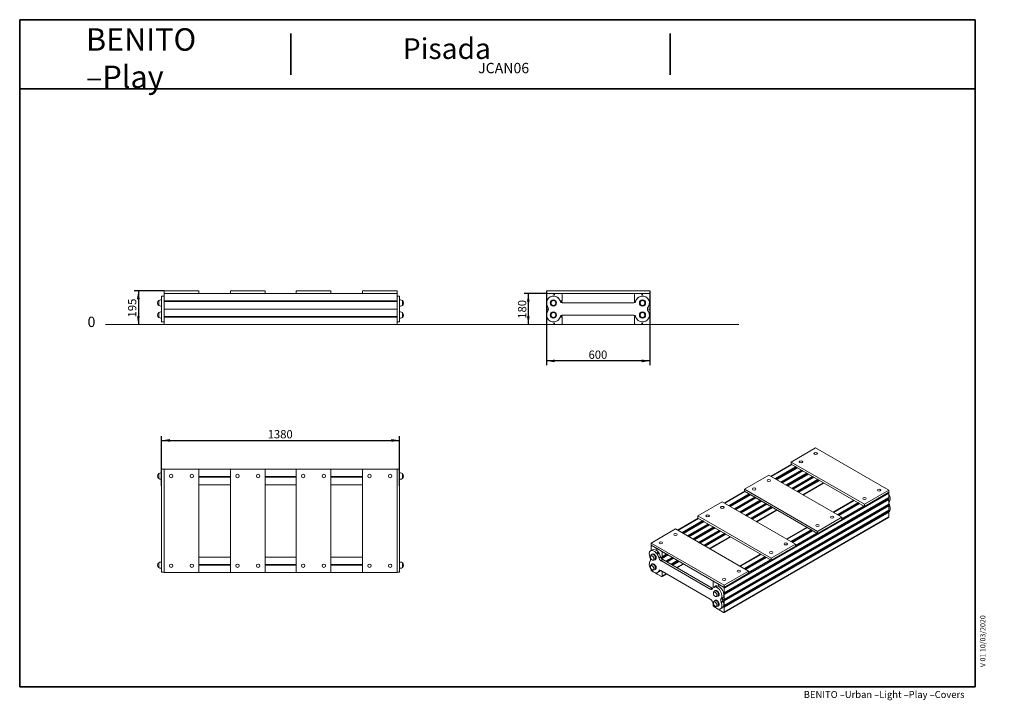
# Model space of a CAD drawing. Units: millimetres. Extents: x 11 to 297, y 5 to 202.
import ezdxf
from ezdxf.entities.mleader import LeaderData, LeaderLine
from ezdxf.enums import TextEntityAlignment as Align
from ezdxf.lldxf.tags import DXFTag
from ezdxf.math import Vec2, Vec3

# ---------------------------------------------------------------- set-up
doc = ezdxf.new("R2010")
doc.units = ezdxf.units.MM
for name, color, linetype in [('D', 7, 'Continuous'), ('Default', 7, 'Continuous'), ('DV1_Predeterminado', 7, 'Continuous'), ('DV2_Predeterminado', 7, 'Continuous'), ('JCAN06_-_PISADA', 7, 'Continuous'), ('JCAN06_-_PISADA_', 7, 'Continuous'), ('Predeterminado', 7, 'Continuous')]:
    doc.layers.add(name, color=color, linetype=linetype)
doc.styles.add('SEACAD_Arial', font='arial.ttf')
tags = doc.linetypes.add('HIDDEN2', pattern=[4.7625, 3.175, -1.5875]).pattern_tags.tags
tags[6:7] = [DXFTag(74, 4), DXFTag(75, 0), DXFTag(340, '0'), DXFTag(46, 0.0), DXFTag(50, 0.0), DXFTag(44, 0.0), DXFTag(45, 0.0)]
tags[4:5] = [DXFTag(74, 4), DXFTag(75, 0), DXFTag(340, '0'), DXFTag(46, 0.0), DXFTag(50, 0.0), DXFTag(44, 0.0), DXFTag(45, 0.0)]
doc.dimstyles.new('UNE', dxfattribs={"dimtxt": 2.4, "dimasz": 2.4, "dimexe": 1.2, "dimexo": 0, "dimgap": 0.6, "dimtad": 1, "dimdec": 0, "dimlfac": 20, "dimtxsty": 'SEACAD_Arial', "dimblk1": '_SE_FILLED', "dimblk2": '_SE_FILLED', "dimsah": 1, "dimcen": 1.2, "dimadec": 1, "dimazin": 0, "dimtfac": 0.7, "dimtdec": 3, "dimtmove": 0, "dimatfit": 3, "dimfxl": 1, "dimarcsym": 0})

# ---------------------------------------------------------------- blocks, each defined once
blk = doc.blocks.new('SE')
at = {"layer": 'DV1_Predeterminado', "color": 7, "linetype": 'HIDDEN2', "lineweight": 18}
blk.add_line((139.37, 113.58), (219.79, 113.58), dxfattribs=at)
at = {"layer": 'JCAN06_-_PISADA', "color": 7, "linetype": 'Continuous', "lineweight": 18}
for p, q in [((164.03, 122.33), (164.03, 120.58)), ((164.03, 120.08), (164.03, 118.33)), ((166.03, 122.58), (164.28, 122.58)), ((166.18, 122.43), (166.18, 122.23)), ((166.18, 122.23), (166.38, 122.23)), ((166.38, 122.23), (166.38, 122.43)), ((168.28, 122.58), (166.53, 122.58)), ((168.38, 120.43), (168.18, 120.43)), ((168.18, 120.43), (168.18, 120.23)), ((168.18, 120.23), (168.38, 120.23)), ((168.53, 120.58), (168.53, 122.33)), ((168.53, 119.89), (168.53, 120.08)), ((189.53, 122.33), (189.53, 120.58)), ((189.53, 120.08), (189.53, 119.97)), ((189.88, 120.43), (189.68, 120.43)), ((189.68, 120.23), (189.82, 120.23)), ((191.53, 122.58), (189.78, 122.58)), ((189.88, 120.32), (189.88, 120.43)), ((191.68, 122.43), (191.68, 122.23)), ((191.68, 122.23), (191.88, 122.23)), ((191.88, 122.23), (191.88, 122.43)), ((193.78, 122.58), (192.03, 122.58)), ((193.88, 120.43), (193.76, 120.43)), ((193.81, 120.23), (193.88, 120.23)), ((194.03, 120.58), (194.03, 122.33)), ((194.03, 118.33), (194.03, 120.08)), ((164.03, 117.83), (164.03, 116.08)), ((164.59, 118.08), (164.28, 118.08)), ((164.28, 118.08), (164.59, 118.08)), ((193.78, 118.08), (193.29, 118.08)), ((193.29, 118.08), (193.78, 118.08)), ((194.03, 116.08), (194.03, 117.83)), ((164.03, 115.58), (164.03, 113.83)), ((168.38, 115.93), (168.18, 115.93)), ((168.18, 115.93), (168.18, 115.73)), ((168.18, 115.73), (168.38, 115.73)), ((168.53, 116.08), (168.53, 116.28)), ((168.53, 113.83), (168.53, 115.58)), ((189.53, 116.2), (189.53, 116.08)), ((189.53, 115.58), (189.53, 113.83)), ((189.82, 115.93), (189.68, 115.93)), ((189.68, 115.73), (189.88, 115.73)), ((189.88, 115.73), (189.88, 115.84)), ((193.76, 115.73), (193.88, 115.73)), ((193.88, 115.93), (193.81, 115.93)), ((194.03, 113.83), (194.03, 115.58)), ((164.28, 113.58), (166.03, 113.58)), ((166.18, 113.73), (166.18, 113.93)), ((166.18, 113.93), (166.38, 113.93)), ((166.38, 113.93), (166.38, 113.73)), ((166.53, 113.58), (168.28, 113.58)), ((189.78, 113.58), (191.53, 113.58)), ((191.68, 113.73), (191.68, 113.93)), ((191.68, 113.93), (191.88, 113.93)), ((191.88, 113.93), (191.88, 113.73)), ((192.03, 113.58), (193.78, 113.58))]:
    blk.add_line(p, q, dxfattribs=at)
for centre, radius, start, end in [((164.28, 122.33), 0.25, 90, 180), ((164.18, 120.58), 0.15, 180, 248.7306), ((164.18, 120.08), 0.15, 143.7864, 180), ((166.03, 122.43), 0.15, 0, 90), ((166.53, 122.43), 0.15, 90, 180), ((168.28, 122.33), 0.25, 0, 90), ((168.38, 120.58), 0.15, 270, 0), ((168.38, 120.08), 0.15, 0, 90), ((189.78, 122.33), 0.25, 90, 180), ((189.68, 120.58), 0.15, 180, 270), ((189.68, 120.08), 0.15, 90, 180), ((191.53, 122.43), 0.15, 0, 90), ((192.03, 122.43), 0.15, 90, 180), ((193.78, 122.33), 0.25, 0, 90), ((193.88, 120.58), 0.15, 270, 0), ((193.88, 120.08), 0.15, 0, 90), ((164.28, 118.33), 0.25, 180, 270), ((164.28, 117.83), 0.25, 90, 180), ((193.78, 118.33), 0.25, 270, 0), ((193.78, 117.83), 0.25, 0, 90), ((164.18, 116.08), 0.15, 180, 216.2136), ((164.18, 115.58), 0.15, 111.2694, 180), ((168.38, 116.08), 0.15, 270, 0), ((168.38, 115.58), 0.15, 0, 90), ((189.68, 116.08), 0.15, 180, 270), ((189.68, 115.58), 0.15, 90, 180), ((193.88, 116.08), 0.15, 270, 0), ((193.88, 115.58), 0.15, 0, 90), ((164.28, 113.83), 0.25, 180, 270), ((166.03, 113.73), 0.15, 270, 0), ((166.53, 113.73), 0.15, 180, 270), ((168.28, 113.83), 0.25, 270, 0), ((189.78, 113.83), 0.25, 180, 270), ((191.53, 113.73), 0.15, 270, 0), ((192.03, 113.73), 0.15, 180, 270), ((193.78, 113.83), 0.25, 270, 0)]:
    blk.add_arc(centre, radius, start, end, dxfattribs=at)
at = {"layer": 'JCAN06_-_PISADA_', "color": 7, "linetype": 'Continuous', "lineweight": 18}
for p, q in [((164.03, 123.33), (164.03, 122.58)), ((194.03, 123.33), (164.03, 123.33)), ((165.52, 123.38), (166.53, 123.38)), ((165.52, 123.38), (165.55, 123.33)), ((166.5, 123.33), (166.53, 123.38)), ((191.52, 123.38), (192.53, 123.38)), ((191.52, 123.38), (191.55, 123.33)), ((192.5, 123.33), (192.53, 123.38)), ((194.03, 123.33), (194.03, 122.58)), ((194.03, 122.58), (164.03, 122.58)), ((166.18, 122.43), (166.18, 122.58)), ((191.88, 122.58), (191.88, 122.43)), ((189.07, 119.84), (168.81, 119.84)), ((168.81, 116.32), (189.07, 116.32))]:
    blk.add_line(p, q, dxfattribs=at)
for centre, radius in [((166.03, 119.83), 0.9), ((166.03, 119.83), 0.712), ((166.03, 119.83), 0.712), ((191.86, 119.83), 0.9), ((191.86, 119.83), 0.713), ((191.86, 119.83), 0.712), ((166.03, 116.33), 0.9), ((166.03, 116.33), 0.712), ((166.03, 116.33), 0.712), ((191.86, 116.33), 0.9), ((191.86, 116.33), 0.713), ((191.86, 116.33), 0.712)]:
    blk.add_circle(centre, radius, dxfattribs=at)
for centre, radius, start, end in [((166.03, 119.83), 2, 62.8656, 211.0554), ((166.05, 119.87), 1.95, 50.0666, 62.8656), ((165.9, 119.7), 2.18, 20.1232, 50.0666), ((168.82, 120.77), 0.926, 200.1232, 269.9603), ((189.07, 120.77), 0.925, 270, 339.9165), ((191.98, 119.7), 2.18, 129.9334, 159.8768), ((191.83, 119.87), 1.95, 117.1344, 129.9334), ((191.86, 119.83), 2, 328.9446, 117.1344), ((166.03, 116.33), 2, 148.9446, 297.1344), ((166.24, 119.96), 2.25, 211.0554, 215.3246), ((166.24, 116.2), 2.25, 144.6754, 148.9446), ((163.59, 118.08), 1, 324.6754, 35.3246), ((191.86, 116.33), 2, 242.8656, 31.0554), ((194.29, 118.08), 1, 144.6754, 215.3246), ((191.64, 119.96), 2.25, 324.6754, 328.9446), ((191.64, 116.2), 2.25, 31.0554, 35.3246), ((166.05, 116.29), 1.95, 297.1344, 309.9334), ((165.9, 116.46), 2.18, 309.9334, 339.8768), ((168.82, 115.4), 0.926, 90.0397, 159.8768), ((189.07, 115.4), 0.926, 20.1232, 89.9603), ((191.98, 116.46), 2.18, 200.1232, 230.0666), ((191.83, 116.29), 1.95, 230.0666, 242.8656)]:
    blk.add_arc(centre, radius, start, end, dxfattribs=at)
blk = doc.blocks.new('SE4')
at = {"layer": 'DV2_Predeterminado', "color": 7, "linetype": 'HIDDEN2', "lineweight": 18}
blk.add_line((36.15, 113.58), (141.2, 113.58), dxfattribs=at)
at = {"layer": 'JCAN06_-_PISADA', "color": 7, "linetype": 'Continuous', "lineweight": 18}
for p, q in [((53.19, 122.33), (53.19, 122.58)), ((53.19, 120.58), (53.19, 122.33)), ((53.19, 120.58), (53.19, 120.43)), ((120.69, 120.43), (53.19, 120.43)), ((120.69, 120.23), (53.19, 120.23)), ((53.19, 120.23), (53.19, 120.08)), ((53.19, 118.33), (53.19, 120.08)), ((63.19, 122.58), (72.42, 122.58)), ((82.42, 122.58), (91.46, 122.58)), ((101.46, 122.58), (110.69, 122.58)), ((120.69, 122.58), (120.69, 122.33)), ((120.69, 120.58), (120.69, 122.33)), ((120.69, 120.43), (120.69, 120.58)), ((120.69, 120.08), (120.69, 120.23)), ((120.69, 118.33), (120.69, 120.08)), ((53.19, 118.08), (53.19, 118.33)), ((53.19, 117.83), (53.19, 118.08)), ((53.19, 118.08), (120.69, 118.08)), ((120.69, 118.08), (53.19, 118.08)), ((53.19, 116.08), (53.19, 117.83)), ((120.69, 118.33), (120.69, 118.08)), ((120.69, 118.08), (120.69, 117.83)), ((120.69, 116.08), (120.69, 117.83)), ((53.19, 116.08), (53.19, 115.93)), ((120.69, 115.93), (53.19, 115.93)), ((120.69, 115.73), (53.19, 115.73)), ((53.19, 115.73), (53.19, 115.58)), ((53.19, 113.83), (53.19, 115.58)), ((120.69, 115.93), (120.69, 116.08)), ((120.69, 115.58), (120.69, 115.73)), ((120.69, 113.83), (120.69, 115.58)), ((53.19, 113.58), (53.19, 113.83)), ((120.69, 113.58), (53.19, 113.58)), ((120.69, 113.83), (120.69, 113.58))]:
    blk.add_line(p, q, dxfattribs=at)
at = {"layer": 'JCAN06_-_PISADA_', "color": 7, "linetype": 'Continuous', "lineweight": 18}
for p, q in [((53.19, 123.33), (53.19, 122.58)), ((63.19, 123.33), (53.19, 123.33)), ((54.68, 123.38), (55.69, 123.38)), ((54.68, 123.38), (54.71, 123.33)), ((55.66, 123.33), (55.69, 123.38)), ((60.68, 123.38), (61.69, 123.38)), ((60.68, 123.38), (60.71, 123.33)), ((61.66, 123.33), (61.69, 123.38)), ((63.19, 123.33), (63.19, 122.58)), ((72.42, 123.33), (72.42, 122.58)), ((82.42, 123.33), (72.42, 123.33)), ((73.91, 123.38), (74.92, 123.38)), ((73.91, 123.38), (73.94, 123.33)), ((74.89, 123.33), (74.92, 123.38)), ((79.91, 123.38), (80.92, 123.38)), ((79.91, 123.38), (79.94, 123.33)), ((80.89, 123.33), (80.92, 123.38)), ((82.42, 123.33), (82.42, 122.58)), ((91.46, 123.33), (91.46, 122.58)), ((101.46, 123.33), (91.46, 123.33)), ((92.95, 123.38), (93.96, 123.38)), ((92.95, 123.38), (92.98, 123.33)), ((93.93, 123.33), (93.96, 123.38)), ((98.95, 123.38), (99.96, 123.38)), ((98.95, 123.38), (98.98, 123.33)), ((99.93, 123.33), (99.96, 123.38)), ((101.46, 123.33), (101.46, 122.58)), ((110.69, 123.33), (110.69, 122.58)), ((120.69, 123.33), (110.69, 123.33)), ((112.18, 123.38), (113.19, 123.38)), ((112.18, 123.38), (112.21, 123.33)), ((113.16, 123.33), (113.19, 123.38)), ((118.18, 123.38), (119.19, 123.38)), ((118.18, 123.38), (118.21, 123.33)), ((119.16, 123.33), (119.19, 123.38)), ((120.69, 123.33), (120.69, 122.58)), ((51.64, 120.54), (51.64, 119.12)), ((51.64, 119.12), (51.64, 120.54)), ((51.64, 119.12), (51.64, 120.54)), ((51.64, 120.54), (51.64, 120.54)), ((52.44, 120.73), (52.19, 120.73)), ((52.44, 118.8), (52.44, 121.83)), ((53.19, 121.83), (52.44, 121.83)), ((63.19, 122.58), (53.19, 122.58)), ((53.19, 120.43), (53.19, 120.23)), ((82.42, 122.58), (72.42, 122.58)), ((101.46, 122.58), (91.46, 122.58)), ((120.69, 122.58), (110.69, 122.58)), ((121.44, 121.83), (120.69, 121.83)), ((120.69, 120.43), (120.69, 120.23)), ((121.44, 118.8), (121.44, 121.83)), ((121.69, 120.73), (121.44, 120.73)), ((122.24, 119.12), (122.24, 120.54)), ((122.24, 119.12), (122.24, 120.54)), ((122.24, 120.54), (122.24, 120.54)), ((122.24, 120.54), (122.24, 119.12)), ((51.64, 119.12), (51.64, 119.12)), ((51.64, 117.05), (51.64, 115.62)), ((51.64, 115.62), (51.64, 117.05)), ((51.64, 115.62), (51.64, 117.05)), ((51.64, 117.05), (51.64, 117.05)), ((52.19, 118.93), (52.44, 118.93)), ((52.44, 117.23), (52.19, 117.23)), ((52.44, 118.66), (52.44, 118.8)), ((52.44, 117.5), (52.44, 118.66)), ((52.44, 117.36), (52.44, 117.5)), ((52.44, 114.33), (52.44, 117.36)), ((121.44, 118.93), (121.69, 118.93)), ((121.44, 118.66), (121.44, 118.8)), ((121.44, 117.5), (121.44, 118.66)), ((121.44, 117.36), (121.44, 117.5)), ((121.44, 114.33), (121.44, 117.36)), ((121.69, 117.23), (121.44, 117.23)), ((122.24, 119.12), (122.24, 119.12)), ((122.24, 115.62), (122.24, 117.05)), ((122.24, 115.62), (122.24, 117.05)), ((122.24, 117.05), (122.24, 117.05)), ((122.24, 117.05), (122.24, 115.62)), ((51.64, 115.62), (51.64, 115.62)), ((52.19, 115.43), (52.44, 115.43)), ((52.44, 114.33), (53.19, 114.33)), ((53.19, 115.93), (53.19, 115.73)), ((120.69, 115.93), (120.69, 115.73)), ((120.69, 114.33), (121.44, 114.33)), ((121.44, 115.43), (121.69, 115.43)), ((122.24, 115.62), (122.24, 115.62))]:
    blk.add_line(p, q, dxfattribs=at)
for centre, start, end in [((52.19, 119.83), 127.6699, 232.3301), ((52.19, 119.83), 90, 127.6585), ((121.69, 119.83), 52.3415, 90), ((121.69, 119.83), 307.6699, 52.3301), ((52.19, 116.33), 127.6699, 232.3301), ((52.19, 119.83), 232.3415, 270), ((52.19, 116.33), 90, 127.6585), ((121.69, 119.83), 270, 307.6585), ((121.69, 116.33), 52.3415, 90), ((121.69, 116.33), 307.6699, 52.3301), ((52.19, 116.33), 232.3415, 270), ((121.69, 116.33), 270, 307.6585)]:
    blk.add_arc(centre, 0.9, start, end, dxfattribs=at)
blk = doc.blocks.new('SE8')
at = {"layer": 'JCAN06_-_PISADA', "color": 7, "linetype": 'Continuous', "lineweight": 18}
for p, q in [((63.19, 71.65), (72.42, 71.65)), ((82.42, 71.65), (91.46, 71.65)), ((101.46, 71.65), (110.69, 71.65)), ((72.42, 69.5), (63.19, 69.5)), ((72.42, 69.3), (63.19, 69.3)), ((91.46, 69.5), (82.42, 69.5)), ((91.46, 69.3), (82.42, 69.3)), ((110.69, 69.5), (101.46, 69.5)), ((110.69, 69.3), (101.46, 69.3)), ((72.42, 67.15), (63.19, 67.15)), ((91.46, 67.15), (82.42, 67.15)), ((110.69, 67.15), (101.46, 67.15)), ((63.19, 46.15), (72.42, 46.15)), ((82.42, 46.15), (91.46, 46.15)), ((101.46, 46.15), (110.69, 46.15)), ((72.42, 44), (63.19, 44)), ((72.42, 43.8), (63.19, 43.8)), ((91.46, 44), (82.42, 44)), ((91.46, 43.8), (82.42, 43.8)), ((110.69, 44), (101.46, 44)), ((110.69, 43.8), (101.46, 43.8)), ((72.42, 41.65), (63.19, 41.65)), ((91.46, 41.65), (82.42, 41.65)), ((110.69, 41.65), (101.46, 41.65))]:
    blk.add_line(p, q, dxfattribs=at)
at = {"layer": 'JCAN06_-_PISADA_', "color": 7, "linetype": 'Continuous', "lineweight": 18}
for p, q in [((52.44, 68.73), (52.44, 71.65)), ((53.19, 71.65), (52.44, 71.65)), ((53.19, 71.65), (63.19, 71.65)), ((53.19, 41.65), (53.19, 71.65)), ((63.19, 71.65), (63.19, 41.65)), ((72.42, 71.65), (82.42, 71.65)), ((72.42, 41.65), (72.42, 71.65)), ((82.42, 71.65), (82.42, 41.65)), ((91.46, 71.65), (101.46, 71.65)), ((91.46, 41.65), (91.46, 71.65)), ((101.46, 71.65), (101.46, 41.65)), ((110.69, 71.65), (120.69, 71.65)), ((110.69, 41.65), (110.69, 71.65)), ((121.44, 71.65), (120.69, 71.65)), ((120.69, 71.65), (120.69, 41.65)), ((121.44, 68.73), (121.44, 71.65)), ((51.64, 70.36), (51.64, 68.93)), ((51.64, 68.93), (51.64, 70.36)), ((51.64, 70.36), (51.64, 70.36)), ((51.64, 68.93), (51.64, 68.93)), ((52.44, 70.55), (52.19, 70.55)), ((52.19, 68.75), (52.44, 68.75)), ((52.44, 68.37), (52.44, 68.73)), ((121.69, 70.55), (121.44, 70.55)), ((121.44, 68.75), (121.69, 68.75)), ((121.44, 68.37), (121.44, 68.73)), ((122.24, 68.93), (122.24, 70.36)), ((122.24, 70.36), (122.24, 70.36)), ((122.24, 70.36), (122.24, 68.93)), ((122.24, 68.93), (122.24, 68.93)), ((52.44, 67.73), (52.44, 68.37)), ((52.44, 66.86), (52.44, 67.73)), ((52.44, 46.6), (52.44, 66.86)), ((121.44, 67.73), (121.44, 68.37)), ((121.44, 66.86), (121.44, 67.73)), ((121.44, 46.6), (121.44, 66.86)), ((52.44, 45.74), (52.44, 46.6)), ((52.44, 45.09), (52.44, 45.74)), ((121.44, 45.74), (121.44, 46.6)), ((121.44, 45.09), (121.44, 45.74)), ((51.64, 44.53), (51.64, 43.1)), ((51.64, 44.53), (51.64, 43.1)), ((51.64, 44.53), (51.64, 44.53)), ((51.64, 43.1), (51.64, 43.1)), ((52.44, 44.72), (52.19, 44.72)), ((52.19, 42.92), (52.44, 42.92)), ((52.44, 44.73), (52.44, 45.09)), ((52.44, 41.82), (52.44, 44.73)), ((121.44, 44.73), (121.44, 45.09)), ((121.44, 41.82), (121.44, 44.73)), ((121.69, 44.72), (121.44, 44.72)), ((121.44, 42.92), (121.69, 42.92)), ((122.24, 43.1), (122.24, 44.53)), ((122.24, 44.53), (122.24, 44.53)), ((122.24, 44.53), (122.24, 43.1)), ((122.24, 43.1), (122.24, 43.1)), ((52.44, 41.82), (53.19, 41.82)), ((63.19, 41.65), (53.19, 41.65)), ((82.42, 41.65), (72.42, 41.65)), ((101.46, 41.65), (91.46, 41.65)), ((120.69, 41.65), (110.69, 41.65)), ((120.69, 41.82), (121.44, 41.82))]:
    blk.add_line(p, q, dxfattribs=at)
for centre in [(55.19, 69.65), (61.19, 69.65), (74.42, 69.65), (80.42, 69.65), (93.46, 69.65), (99.46, 69.65), (112.69, 69.65), (118.69, 69.65), (55.19, 43.65), (61.19, 43.65), (74.42, 43.65), (80.42, 43.65), (93.46, 43.65), (99.46, 43.65), (112.69, 43.65), (118.69, 43.65)]:
    blk.add_circle(centre, 0.507, dxfattribs=at)
for centre, start, end in [((52.19, 69.65), 127.6699, 232.3301), ((52.19, 69.65), 90, 127.6585), ((52.19, 69.65), 232.3415, 270), ((121.69, 69.65), 52.3415, 90), ((121.69, 69.65), 270, 307.6585), ((121.69, 69.65), 307.6699, 52.3301), ((52.19, 43.82), 127.6699, 232.3301), ((52.19, 43.82), 90, 127.6585), ((52.19, 43.82), 232.3415, 270), ((121.69, 43.82), 52.3415, 90), ((121.69, 43.82), 270, 307.6585), ((121.69, 43.82), 307.6699, 52.3301)]:
    blk.add_arc(centre, 0.9, start, end, dxfattribs=at)
blk = doc.blocks.new('SE9')
at = {"layer": 'JCAN06_-_PISADA', "color": 7, "linetype": 'Continuous', "lineweight": 18}
for p, q in [((235.1, 73.04), (229.1, 69.58)), ((236.72, 72.11), (230.72, 68.64)), ((233.64, 66.96), (239.63, 70.42)), ((235.26, 66.02), (241.25, 69.49)), ((236.82, 65.12), (242.82, 68.58)), ((238.44, 64.19), (244.44, 67.65)), ((215.52, 35.68), (263.25, 63.23)), ((221.5, 65.19), (215.64, 61.81)), ((223.12, 64.25), (217.26, 60.87)), ((263.17, 63.08), (263.07, 63.13)), ((263.28, 63.3), (263.28, 64.73)), ((263.28, 61.47), (263.28, 62.89)), ((215.5, 33.79), (263.23, 61.35)), ((220.17, 59.19), (226.04, 62.57)), ((221.79, 58.25), (227.66, 61.64)), ((223.36, 57.35), (229.22, 60.73)), ((253.13, 62.63), (247.13, 59.17)), ((254.75, 61.69), (248.75, 58.23)), ((263.28, 59.63), (263.28, 61.06)), ((208.04, 57.42), (202.04, 53.96)), ((215.5, 30.12), (263.23, 57.68)), ((215.52, 32), (263.25, 59.56)), ((224.98, 56.41), (230.84, 59.8)), ((263.17, 59.4), (263.07, 59.46)), ((263.28, 57.79), (263.28, 59.22)), ((209.66, 56.48), (203.66, 53.02)), ((206.58, 51.34), (212.57, 54.8)), ((239.53, 54.78), (233.67, 51.4)), ((208.2, 50.4), (214.19, 53.86)), ((209.76, 49.5), (215.75, 52.96)), ((211.38, 48.56), (217.37, 52.03)), ((241.15, 53.84), (235.29, 50.46)), ((194.33, 49.42), (194.33, 48.06)), ((194.44, 49.57), (194.39, 49.54)), ((195.75, 48.81), (194.51, 49.52)), ((195.86, 48.63), (195.86, 48.46)), ((196, 48.54), (195.86, 48.46)), ((196, 48.38), (196, 48.54)), ((196.06, 48.63), (196.03, 48.61)), ((197.34, 47.89), (196.1, 48.61)), ((195.86, 48.46), (196, 48.38)), ((197.41, 46.09), (197.27, 46.18)), ((197.27, 46.18), (197.27, 46.01)), ((197.41, 46.09), (197.27, 46.01)), ((197.27, 46.01), (197.41, 45.93)), ((197.49, 46.09), (198.97, 46.95)), ((197.52, 46.16), (197.52, 47.58)), ((197.52, 45.59), (197.52, 45.75)), ((198.66, 44.89), (200.6, 46.01)), ((226.07, 47.01), (220.07, 43.54)), ((227.69, 46.07), (221.69, 42.61)), ((200.22, 43.99), (202.16, 45.11)), ((201.84, 43.06), (203.78, 44.17)), ((194.33, 42.64), (194.33, 42.48)), ((194.51, 42.18), (195.75, 41.46)), ((195.82, 41.45), (196, 41.55)), ((195.86, 41.52), (195.86, 41.58)), ((196, 41.59), (196, 41.44)), ((196.1, 41.26), (197.34, 40.54)), ((197.47, 40.53), (198.82, 41.31)), ((197.52, 40.64), (197.52, 42.06)), ((212.37, 39.01), (212.37, 37.58)), ((212.47, 39.16), (212.42, 39.13)), ((213.78, 38.4), (212.54, 39.11)), ((213.89, 38.22), (213.89, 38.05)), ((214.03, 38.13), (213.89, 38.05)), ((213.89, 38.05), (214.03, 37.97)), ((214.03, 37.97), (214.03, 38.13)), ((214.09, 38.22), (214.06, 38.2)), ((215.37, 37.48), (214.13, 38.2)), ((215.55, 35.75), (215.55, 37.17)), ((215.44, 35.68), (215.36, 35.73)), ((215.44, 35.68), (215.38, 35.65)), ((215.4, 35.55), (215.44, 35.52)), ((215.55, 33.91), (215.55, 35.34)), ((212.37, 32.5), (212.37, 32.07)), ((212.54, 31.77), (213.78, 31.05)), ((215.37, 33.81), (215.03, 34)), ((215.03, 34), (215.37, 33.81)), ((215.36, 31.89), (215.44, 31.85)), ((215.44, 32.01), (215.38, 31.98)), ((215.44, 32.01), (215.4, 32.04)), ((215.55, 32.07), (215.55, 33.5)), ((215.55, 30.23), (215.55, 31.66)), ((213.86, 31.04), (213.88, 31.06)), ((214.03, 31.04), (214.03, 31.03)), ((214.13, 30.85), (215.37, 30.13))]:
    blk.add_line(p, q, dxfattribs=at)
at = {"layer": 'JCAN06_-_PISADA', "color": 7, "linetype": 'Continuous', "lineweight": 25}
for p, q in [((235.17, 73), (229.17, 69.54)), ((236.41, 72.28), (230.41, 68.82)), ((236.62, 72.16), (230.62, 68.7)), ((236.76, 72.08), (230.76, 68.62)), ((232, 67.9), (238, 71.37)), ((238.35, 71.16), (232.36, 67.7)), ((239.59, 70.45), (233.59, 66.98)), ((239.73, 70.37), (233.73, 66.9)), ((239.94, 70.24), (233.95, 66.78)), ((235.18, 66.07), (241.18, 69.53)), ((241.53, 69.32), (235.54, 65.86)), ((242.77, 68.61), (236.78, 65.15)), ((242.91, 68.53), (236.92, 65.07)), ((243.13, 68.41), (237.13, 64.94)), ((238.37, 64.23), (244.36, 67.69)), ((263.17, 63.08), (215.44, 35.52)), ((263.28, 64.73), (215.55, 37.17)), ((263.28, 63.3), (215.55, 35.75)), ((263.28, 62.89), (215.55, 35.34)), ((221.57, 65.15), (215.71, 61.76)), ((222.81, 64.43), (216.95, 61.05)), ((223.02, 64.31), (217.16, 60.93)), ((223.16, 64.23), (217.3, 60.84)), ((218.54, 60.13), (224.4, 63.51)), ((224.75, 63.31), (218.89, 59.93)), ((215.55, 33.91), (263.28, 61.47)), ((263.28, 61.06), (215.55, 33.5)), ((225.99, 62.6), (220.13, 59.21)), ((226.13, 62.51), (220.27, 59.13)), ((226.35, 62.39), (220.48, 59.01)), ((221.72, 58.29), (227.58, 61.68)), ((227.94, 61.47), (222.07, 58.09)), ((229.17, 60.76), (223.31, 57.37)), ((229.32, 60.68), (223.45, 57.29)), ((229.53, 60.55), (223.67, 57.17)), ((253.2, 62.59), (247.21, 59.13)), ((254.44, 61.87), (248.44, 58.41)), ((254.65, 61.75), (248.65, 58.29)), ((254.79, 61.67), (248.8, 58.21)), ((249.68, 57.29), (256.03, 60.96)), ((208.11, 57.37), (202.11, 53.91)), ((263.17, 59.4), (215.44, 31.85)), ((263.28, 59.63), (215.55, 32.07)), ((263.28, 59.22), (215.55, 31.66)), ((215.55, 30.23), (263.28, 57.79)), ((224.9, 56.46), (230.76, 59.84)), ((209.35, 56.66), (203.35, 53.2)), ((209.56, 56.54), (203.56, 53.08)), ((209.7, 56.46), (203.7, 52.99)), ((204.94, 52.28), (210.94, 55.74)), ((211.29, 55.54), (205.29, 52.08)), ((212.53, 54.82), (206.53, 51.36)), ((212.67, 54.74), (206.67, 51.28)), ((212.88, 54.62), (206.89, 51.16)), ((239.6, 54.74), (233.74, 51.35)), ((208.12, 50.44), (214.12, 53.9)), ((214.47, 53.7), (208.48, 50.24)), ((215.71, 52.99), (209.71, 49.52)), ((215.85, 52.9), (209.86, 49.44)), ((216.06, 52.78), (210.07, 49.32)), ((211.31, 48.61), (217.3, 52.07)), ((240.84, 54.02), (234.98, 50.64)), ((241.05, 53.9), (235.19, 50.52)), ((241.19, 53.82), (235.33, 50.43)), ((236.22, 49.52), (242.43, 53.1)), ((195.96, 48.69), (195.86, 48.63)), ((199.07, 46.89), (197.41, 45.93)), ((197.69, 47.69), (197.52, 47.58)), ((198.93, 46.97), (197.52, 46.16)), ((199.28, 46.77), (197.52, 45.75)), ((198.59, 44.94), (200.52, 46.05)), ((200.88, 45.85), (198.94, 44.73)), ((226.14, 46.96), (220.14, 43.5)), ((227.38, 46.25), (221.38, 42.79)), ((227.59, 46.13), (221.59, 42.67)), ((227.73, 46.05), (221.74, 42.58)), ((202.11, 45.14), (200.18, 44.02)), ((202.25, 45.05), (200.32, 43.94)), ((202.47, 44.93), (200.53, 43.81)), ((201.77, 43.1), (203.7, 44.22)), ((222.62, 41.67), (228.97, 45.33)), ((195.96, 41.58), (195.86, 41.52)), ((197.52, 40.64), (198.75, 41.35)), ((213.99, 38.28), (213.89, 38.22))]:
    blk.add_line(p, q, dxfattribs=at)
at = {"layer": 'JCAN06_-_PISADA', "color": 7, "linetype": 'Continuous', "lineweight": 18}
for centre, major_axis, start_param, end_param in [((263.17, 62.96), (0.075, -0.13), 0.785398, 2.356194), ((263.1, 64.83), (-0.125, 0.217), 3.926991, 4.712389), ((263.17, 63.36), (-0.075, 0.13), 3.141593, 3.926991), ((263.1, 61.16), (-0.125, 0.217), 3.926991, 5.139468), ((263.1, 61.57), (-0.125, 0.217), 3.141591, 3.926991), ((263.17, 59.28), (0.075, -0.13), 0.785398, 2.356194), ((263.1, 57.89), (-0.125, 0.217), 3.141591, 3.926991), ((263.17, 59.69), (-0.075, 0.13), 3.141593, 3.926991), ((194.51, 49.32), (0.125, -0.217), 2.356194, 3.926991), ((195.75, 48.69), (-0.075, 0.13), 3.926991, 5.497787), ((196.1, 48.48), (0.075, -0.13), 2.356194, 3.926991), ((197.34, 47.69), (0.125, -0.217), 0.785398, 2.356194), ((197.41, 46.22), (-0.075, 0.13), 2.356194, 3.926991), ((197.41, 45.81), (-0.075, 0.13), 3.926991, 5.497787), ((194.51, 42.38), (-0.125, 0.217), 0.785398, 2.356194), ((195.75, 41.58), (-0.075, 0.13), 2.356194, 3.926991), ((196.1, 41.38), (-0.075, 0.13), 0.785398, 2.356194), ((197.34, 40.75), (-0.125, 0.217), 2.356194, 3.926991), ((212.54, 38.91), (0.125, -0.217), 2.356194, 3.926991), ((212.47, 37.52), (0.075, -0.13), 3.926991, 5.240778), ((213.78, 38.28), (-0.075, 0.13), 3.926991, 5.497787), ((214.13, 38.07), (0.075, -0.13), 2.356194, 3.926991), ((215.37, 37.28), (0.125, -0.217), 0.785398, 2.356194), ((215.44, 35.81), (-0.075, 0.13), 2.356194, 3.926991), ((215.44, 35.4), (-0.075, 0.13), 3.926991, 5.497787), ((212.54, 31.97), (-0.125, 0.217), 0.785398, 2.356194), ((215.37, 34.01), (-0.125, 0.217), 2.356194, 3.926991), ((215.37, 33.6), (0.125, -0.217), 0.785398, 2.356194), ((215.44, 32.13), (-0.075, 0.13), 2.356194, 3.926991), ((215.44, 31.72), (-0.075, 0.13), 3.926991, 5.497787), ((213.78, 31.17), (-0.075, 0.13), 2.356194, 3.441493), ((214.13, 30.97), (-0.075, 0.13), 0.785398, 2.356194), ((215.37, 30.34), (-0.125, 0.217), 2.356194, 3.926991)]:
    blk.add_ellipse(centre, major_axis=major_axis, ratio=0.57735, start_param=start_param, end_param=end_param, dxfattribs=at)
at = {"layer": 'JCAN06_-_PISADA_', "color": 7, "linetype": 'Continuous', "lineweight": 18}
for p, q in [((234.99, 73.71), (242.06, 77.8)), ((242.06, 77.8), (263.28, 65.55)), ((234.99, 73.71), (234.99, 73.1)), ((256.21, 61.47), (234.99, 73.71)), ((256.21, 60.85), (234.99, 73.1)), ((221.4, 65.86), (228.47, 69.94)), ((228.47, 69.94), (249.68, 57.7)), ((221.4, 65.86), (221.4, 65.25)), ((242.61, 53.61), (221.4, 65.86)), ((242.61, 53), (221.4, 65.25)), ((263.28, 65.55), (256.21, 61.47)), ((263.28, 64.94), (256.21, 60.85)), ((263.28, 65.55), (263.28, 64.94)), ((207.93, 58.09), (215, 62.17)), ((215, 62.17), (236.22, 49.92)), ((256.21, 61.47), (256.21, 60.85)), ((207.93, 58.09), (207.93, 57.48)), ((229.15, 45.84), (207.93, 58.09)), ((229.15, 45.23), (207.93, 57.48)), ((249.68, 57.7), (242.61, 53.61)), ((249.68, 57.7), (249.68, 57.08)), ((263.26, 59.29), (263.27, 59.29)), ((194.33, 50.24), (201.41, 54.32)), ((201.41, 54.32), (222.62, 42.07)), ((249.68, 57.08), (242.61, 53)), ((242.61, 53.61), (242.61, 53)), ((194.33, 50.24), (194.33, 49.63)), ((215.55, 37.99), (194.33, 50.24)), ((215.55, 37.38), (194.33, 49.63)), ((236.22, 49.92), (229.15, 45.84)), ((236.22, 49.31), (229.15, 45.23)), ((236.22, 49.92), (236.22, 49.31)), ((194.75, 48.3), (194.22, 47.99)), ((194.3, 46.55), (194.3, 46.55)), ((194.77, 47.04), (194.59, 46.94)), ((229.15, 45.84), (229.15, 45.23)), ((194.3, 43.69), (194.3, 43.69)), ((194.77, 44.18), (194.59, 44.08)), ((195.01, 45.31), (195.01, 45.31)), ((195.49, 45.38), (195.67, 45.48)), ((211.51, 36.86), (197.19, 45.13)), ((197.72, 45.44), (212.04, 37.17)), ((195.01, 42.46), (195.01, 42.46)), ((195.49, 42.52), (195.67, 42.62)), ((196.22, 41.67), (196.75, 41.98)), ((197.19, 42.25), (211.51, 33.99)), ((222.62, 42.07), (215.55, 37.99)), ((222.62, 41.46), (215.55, 37.38)), ((222.62, 42.07), (222.62, 41.46)), ((213.01, 37.75), (212.48, 37.44)), ((215.55, 37.99), (215.55, 37.38)), ((212.56, 36), (212.56, 36)), ((213.03, 36.49), (212.86, 36.39)), ((213.27, 34.77), (213.27, 34.77)), ((213.76, 34.83), (213.93, 34.93)), ((212.56, 33.15), (212.56, 33.15)), ((213.03, 33.64), (212.86, 33.53)), ((213.27, 31.91), (213.27, 31.91)), ((213.76, 31.97), (213.93, 32.08)), ((214.48, 31.13), (215.01, 31.43))]:
    blk.add_line(p, q, dxfattribs=at)
at = {"layer": 'JCAN06_-_PISADA_', "color": 7, "linetype": 'Continuous', "lineweight": 25}
for p, q in [((263.42, 61.32), (263.24, 61.21)), ((263.48, 62.34), (263.28, 62.22)), ((263.42, 62.26), (263.28, 62.18)), ((263.48, 61.17), (263.28, 61.05)), ((195.86, 47.34), (196.39, 47.64)), ((196.12, 46.99), (196.65, 47.3)), ((196.58, 45.98), (197.11, 46.29)), ((197.19, 45.13), (197.72, 45.44)), ((196.58, 42.11), (196.97, 42.34)), ((211.51, 36.86), (212.04, 37.17)), ((212.58, 37.49), (213.11, 37.8)), ((212.84, 37.54), (213.37, 37.84)), ((214.63, 34.1), (215.16, 34.4)), ((214.69, 34.17), (215.22, 34.48)), ((214.63, 33.15), (215.16, 33.46)), ((214.69, 33), (215.22, 33.31))]:
    blk.add_line(p, q, dxfattribs=at)
at = {"layer": 'JCAN06_-_PISADA_', "color": 7, "linetype": 'Continuous', "lineweight": 18}
for centre, start, end in [((195.04, 46.16), 168.4567, 251.5433), ((195.04, 46.16), 120, 167.6152), ((195.04, 43.3), 168.4567, 251.5433), ((195.04, 43.3), 120, 167.6152), ((195.04, 46.16), 252.3848, 300), ((195.04, 43.3), 252.3848, 300), ((213.31, 35.61), 168.4567, 251.5433), ((213.31, 35.61), 120, 167.6152), ((213.31, 35.61), 252.3848, 300), ((213.31, 32.75), 168.4567, 251.5433), ((213.31, 32.75), 120, 168.44), ((213.31, 32.75), 252.3848, 300)]:
    blk.add_arc(centre, 0.9, start, end, dxfattribs=at)
for centre in [(242.06, 76.2), (237.82, 73.75), (228.47, 68.35), (224.22, 65.9), (260.45, 65.59), (256.21, 63.14), (215, 60.58), (210.76, 58.13), (246.85, 57.74), (242.61, 55.29), (201.41, 52.73), (197.16, 50.28), (233.39, 49.97), (229.15, 47.52), (219.79, 42.11), (215.55, 39.66)]:
    blk.add_ellipse(centre, major_axis=(-0.507, 0), ratio=0.57735, dxfattribs=at)
for centre, major_axis, start_param, end_param in [((261.74, 63.58), (-1, 1.73), 4.128732, 4.160264), ((262.27, 63.88), (1, -1.73), 0.243379, 1.565408), ((264, 61.46), (-0.5, 0.866), 0.168868, 1.401929), ((262.27, 61.03), (-1, 1.73), 3.141593, 4.46901), ((262.12, 64.08), (1.13, -1.95), 0.168868, 0.243379), ((262.12, 61.01), (1.13, -1.95), 1.327418, 1.401929), ((261.74, 60.72), (-1, 1.73), 3.621834, 3.639403), ((195.75, 46.56), (1, -1.73), 1.88261, 3.141593), ((195.22, 46.26), (1, -1.73), 1.88261, 4.46901), ((195.37, 46.28), (-1.13, 1.95), 1.327418, 1.401929), ((193.5, 45.82), (0.5, -0.866), 0.168868, 1.401929), ((194.65, 45.93), (0.356, -0.617), 0, 3.744845), ((194.65, 45.93), (0.356, -0.617), 0, 3.71908), ((194.65, 45.93), (-0.356, 0.617), 0, 0.577219), ((194.65, 45.93), (-0.356, 0.617), 2.534019, 6.283185), ((195.22, 46.26), (0.45, -0.779), 0, 3.141593), ((195.23, 46.28), (-0.97, 1.69), 4.800818, 5.024203), ((195.13, 46.2), (1.09, -1.88), 1.136614, 1.659226), ((195.76, 46.59), (-0.97, 1.69), 4.800818, 5.024203), ((197.19, 45.88), (0.463, -0.802), 4.278207, 5.497093), ((195.66, 46.51), (-1.09, 1.88), 4.278207, 4.800818), ((197.72, 46.19), (-0.463, 0.802), 1.136614, 2.355501), ((195.22, 43.4), (-1, 1.73), 0.243379, 2.829779), ((195.37, 43.21), (-1.13, 1.95), 0.168868, 0.243379), ((194.65, 43.07), (0.356, -0.617), 0, 3.744845), ((194.65, 43.07), (0.356, -0.617), 0, 3.71908), ((194.65, 43.07), (-0.356, 0.617), 0, 0.577219), ((194.65, 43.07), (-0.356, 0.617), 2.564373, 6.283185), ((194.65, 45.93), (0.356, -0.617), 5.679933, 6.283185), ((194.65, 45.93), (0.356, -0.617), 5.705698, 6.283185), ((195.22, 43.4), (0.45, -0.779), 0, 3.141593), ((194.65, 43.07), (0.356, -0.617), 5.679933, 6.283185), ((194.65, 43.07), (0.356, -0.617), 5.705698, 6.283185), ((195.23, 43.36), (0.97, -1.69), 5.971372, 6.194756), ((195.13, 43.56), (-1.09, 1.88), 3.053163, 3.575775), ((197.19, 41.5), (0.463, -0.802), 2.356888, 3.575775), ((195.66, 43.86), (-1.09, 1.88), 3.141593, 3.495387), ((212.04, 37.92), (-0.462, 0.801), -3.926991, -3.725387), ((213.57, 35.56), (1.09, -1.88), 3.053163, 3.575775), ((213.47, 35.76), (-0.97, 1.69), 5.971372, 6.194756), ((213.48, 35.71), (1, -1.73), 0.243379, 2.829779), ((214.1, 35.86), (1.09, -1.88), 3.053163, 3.141593), ((214, 36.06), (-0.98, 1.69), 5.971372, 6.194756), ((214.01, 36.02), (-1, 1.73), 3.384971, 5.971372), ((211.51, 37.62), (-0.462, 0.801), 2.356194, 3.576468), ((212.92, 35.39), (0.356, -0.617), 0, 3.750531), ((212.92, 35.39), (0.356, -0.617), 0, 3.71908), ((212.92, 35.39), (-0.356, 0.617), 0, 0.607586), ((212.92, 35.39), (-0.356, 0.617), 2.564373, 6.283185), ((212.92, 35.39), (0.356, -0.617), 5.679933, 6.283185), ((212.92, 35.39), (0.356, -0.617), 5.705698, 6.283185), ((213.48, 35.71), (0.45, -0.779), 0, 3.141593), ((215.74, 33.6), (-0.5, 0.866), 0.168868, 1.401929), ((213.86, 36.21), (1.12, -1.95), 0.168868, 0.243379), ((211.51, 33.23), (-0.463, 0.802), 4.278207, 5.497093), ((213.57, 32.91), (-1.09, 1.88), 1.136614, 1.659226), ((212.92, 32.53), (0.356, -0.617), 0, 3.750531), ((212.92, 32.53), (0.356, -0.617), 0, 3.71908), ((212.92, 32.53), (-0.356, 0.617), 0, 0.607586), ((212.92, 32.53), (-0.356, 0.617), 2.564373, 6.283185), ((213.47, 32.83), (0.98, -1.69), 4.800818, 5.024203), ((213.48, 32.86), (-1, 1.73), 1.88261, 4.46901), ((212.92, 32.53), (0.356, -0.617), 5.679933, 6.283185), ((212.92, 32.53), (0.356, -0.617), 5.705698, 6.283185), ((213.48, 32.86), (0.45, -0.779), 0, 3.141593), ((215.21, 33.29), (-0.5, 0.866), 0.168868, 1.401929), ((213.33, 35.91), (1.12, -1.95), 0.168868, 0.243379), ((213.33, 32.84), (1.13, -1.95), 1.327418, 1.401929), ((214.01, 33.16), (-1, 1.73), 3.141593, 4.46901), ((213.86, 33.14), (1.13, -1.95), 1.327418, 1.401929)]:
    blk.add_ellipse(centre, major_axis=major_axis, ratio=0.57735, start_param=start_param, end_param=end_param, dxfattribs=at)
at = {"layer": 'JCAN06_-_PISADA_', "color": 7, "linetype": 'Continuous', "lineweight": 25}
for centre in [(195.04, 46.16), (195.04, 43.3), (213.31, 35.61), (213.31, 32.75)]:
    blk.add_ellipse(centre, major_axis=(0.45, -0.779), ratio=0.57735, start_param=0, end_param=3.141593, dxfattribs=at)
blk = doc.blocks.new('DMBLK1')
at = {"layer": 'Default', "linetype": 'Continuous', "lineweight": 25}
for points in [[(54.84, 80.38), (52.44, 79.98), (54.84, 79.58)], [(119.04, 80.38), (119.04, 79.58), (121.44, 79.98)]]:
    blk.add_hatch(color=7, dxfattribs=at).paths.add_polyline_path(points)
at = {"layer": 'Default', "color": 7, "linetype": 'Continuous', "lineweight": 25}
for p, q in [((52.44, 66.86), (52.44, 81.18)), ((52.44, 79.98), (121.44, 79.98)), ((121.44, 66.86), (121.44, 81.18))]:
    blk.add_line(p, q, dxfattribs=at)
at = {"layer": 'Default', "color": 7, "linetype": 'Continuous', "lineweight": 25, "style": 'SEACAD_Arial'}
blk.add_text('1380', height=2.4, dxfattribs=at).set_placement((83.18, 82.98), align=Align.TOP_LEFT)
blk = doc.blocks.new('_SE_FILLED')
at = {"color": 0}
blk.add_line((0, 0), (-1, 0), dxfattribs=at)
blk.add_solid([(0, 0), (-1, -0.1665), (-1, 0.1665), (0, 0)], dxfattribs=at)
blk = doc.blocks.new('DMBLK2')
at = {"layer": 'Default', "linetype": 'Continuous', "lineweight": 25}
for points in [[(45.29, 120.93), (46.09, 120.93), (45.69, 123.33)], [(45.29, 115.98), (45.69, 113.58), (46.09, 115.98)]]:
    blk.add_hatch(color=7, dxfattribs=at).paths.add_polyline_path(points)
at = {"layer": 'Default', "color": 7, "linetype": 'Continuous', "lineweight": 25}
for p, q in [((53.19, 123.33), (44.49, 123.33)), ((45.69, 123.33), (45.69, 113.58))]:
    blk.add_line(p, q, dxfattribs=at)
at = {"layer": 'Default', "color": 7, "linetype": 'Continuous', "lineweight": 25, "style": 'SEACAD_Arial'}
blk.add_text('195', height=2.4, rotation=90, dxfattribs=at).set_placement((42.69, 115.64), align=Align.TOP_LEFT)
blk = doc.blocks.new('DMBLK3')
at = {"layer": 'Default', "linetype": 'Continuous', "lineweight": 25}
for points in [[(166.43, 102.64), (166.43, 103.44), (164.03, 103.04)], [(191.63, 102.64), (194.03, 103.04), (191.63, 103.44)]]:
    blk.add_hatch(color=7, dxfattribs=at).paths.add_polyline_path(points)
at = {"layer": 'Default', "color": 7, "linetype": 'Continuous', "lineweight": 25}
for p, q in [((164.03, 123.33), (164.03, 101.84)), ((194.03, 123.33), (194.03, 101.84)), ((194.03, 103.04), (164.03, 103.04))]:
    blk.add_line(p, q, dxfattribs=at)
at = {"layer": 'Default', "color": 7, "linetype": 'Continuous', "lineweight": 25, "style": 'SEACAD_Arial'}
blk.add_text('600', height=2.4, dxfattribs=at).set_placement((176.21, 106.04), align=Align.TOP_LEFT)
blk = doc.blocks.new('DMBLK4')
at = {"layer": 'Default', "linetype": 'Continuous', "lineweight": 25}
for points in [[(158.35, 120.18), (159.15, 120.18), (158.75, 122.58)], [(158.35, 115.98), (158.75, 113.58), (159.15, 115.98)]]:
    blk.add_hatch(color=7, dxfattribs=at).paths.add_polyline_path(points)
at = {"layer": 'Default', "color": 7, "linetype": 'Continuous', "lineweight": 25}
for p, q in [((164.03, 122.58), (157.55, 122.58)), ((158.75, 122.58), (158.75, 113.58))]:
    blk.add_line(p, q, dxfattribs=at)
at = {"layer": 'Default', "color": 7, "linetype": 'Continuous', "lineweight": 25, "style": 'SEACAD_Arial'}
blk.add_text('180', height=2.4, rotation=90, dxfattribs=at).set_placement((155.75, 115.26), align=Align.TOP_LEFT)
blk = doc.blocks.new('_DOT')
at = {"color": 0, "linetype": 'ByBlock', "lineweight": -2}
blk.add_line((-0.5, 0), (-1, 0), dxfattribs=at)
at = {"color": 0, "linetype": 'ByBlock', "const_width": 0.5}
blk.add_lwpolyline([(-0.25, 0, 1), (0.25, 0, 1)], format="xyb", close=True, dxfattribs=at)

msp = doc.modelspace()

# ---------------------------------------------------------------- linework, layer by layer
at = {"layer": 'Predeterminado', "color": 7, "linetype": 'Continuous', "lineweight": 35}
for p, q in [((11.289, 8.596), (11.289, 201.948)), ((288.289, 201.948), (11.289, 201.948)), ((288.289, 201.948), (288.289, 8.596)), ((89.911, 185.948), (89.911, 197.948)), ((199.911, 185.948), (199.911, 197.948)), ((11.289, 181.948), (288.289, 181.948)), ((11.289, 8.596), (288.289, 8.596))]:
    msp.add_line(p, q, dxfattribs=at)
at = {"layer": 'Predeterminado', "color": 7, "linetype": 'Continuous', "lineweight": 18}
msp.add_line((191.289, 201.948), (11.289, 201.948), dxfattribs=at)

# ---------------------------------------------------------------- block references
at = {"layer": 'Default'}
for name in ['SE9', 'SE8']:
    msp.add_blockref(name, (0, 0), dxfattribs=at)
at = {"layer": 'Predeterminado'}
for name in ['SE4', 'SE']:
    msp.add_blockref(name, (0, 0), dxfattribs=at)

# ---------------------------------------------------------------- texts
at = {"layer": 'D', "insert": (30.514, 199.463), "char_height": 6.5, "width": 42.57296, "attachment_point": 1}
msp.add_mtext('{\\C7;BENITO}\\P{\\fArial|b1|i0|c0|p34;\\C7;–}{\\C7;Play}\\P', dxfattribs=at)
at = {"layer": 'Default', "insert": (30.959, 115.853), "char_height": 3, "width": 2.58262, "attachment_point": 1}
msp.add_mtext('{\\fCircular Std Book|b0||i0||c0|p34;\\C7;\\H3.;\\W1.;0}', dxfattribs=at)
at = {"layer": 'Predeterminado', "insert": (238.607, 7.329), "char_height": 2, "width": 54.23001, "attachment_point": 1}
msp.add_mtext('{\\fCircularStd|b0||i0||c0|p34;\\C7;\\H2.;\\W1.;BENITO –Urban –Light –Play –Covers}', dxfattribs=at)

# ---------------------------------------------------------------- dimensions: what is measured, and where the dimension line sits
at = {"layer": 'Default', "color": 7, "linetype": 'Continuous', "lineweight": 25}
for base, p1, p2, angle, picture, middle, dimtype in [((45.694, 113.582), (53.186, 123.332), (16.315, 113.582), 90, 'DMBLK2', (45.694, 118.457), 160), ((158.751, 113.582), (164.027, 122.582), (97.002, 113.582), 90, 'DMBLK4', (158.751, 118.082), 160), ((52.436, 79.98), (52.436, 66.858), (121.436, 66.858), 0, 'DMBLK1', (86.936, 79.98), 161)]:
    dim = msp.add_linear_dim(base=base, p1=p1, p2=p2, angle=angle, text='\\A1;<>', dimstyle='UNE', dxfattribs=at)
    dim.commit()
    dim.dimension.update_dxf_attribs({"geometry": picture, "text_midpoint": middle, "dimtype": dimtype})
dim = msp.add_linear_dim(base=(164.027, 103.044), p1=(194.027, 123.332), p2=(164.027, 123.332), text='\\A1;<>', dimstyle='UNE', dxfattribs=at)
dim.commit()
dim.dimension.update_dxf_attribs({"geometry": 'DMBLK3', "text_midpoint": (179.027, 103.044), "dimtype": 160})

# ---------------------------------------------------------------- leaders
at = {"layer": 'Predeterminado', "color": 7, "linetype": 'Continuous', "lineweight": 35}
ml = msp.add_multileader_mtext('Standard', dxfattribs=at)
ml.set_content('{\\pxsm0.9;\\fCircularStd-Bold|b1||i0||c0|p34;\\W1.;Pisada\\P}', color=256)
ml.set_leader_properties()
ml.set_arrow_properties(name='DOT')
ml.build(insert=Vec2(0, 0))
ml.multileader.update_dxf_attribs({"leader_type": 0, "dogleg_length": 0, "arrow_head_size": 6})
ctx = ml.context
ctx.base_point, ctx.char_height, ctx.arrow_head_size, ctx.landing_gap_size = Vec3(120.363, 193.503), 6, 6, 2.1
ctx.mtext.insert = Vec3(122.363, 196.566)
ml = msp.add_multileader_mtext('Standard', dxfattribs=at)
ml.set_content('{\\pxsm0.9;\\fCircularStd|b0||i0||c0|p34;\\W1.;JCAN06\\P}', color=256)
ml.set_leader_properties()
ml.set_arrow_properties(name='DOT')
ml.build(insert=Vec2(0, 0))
ml.multileader.update_dxf_attribs({"leader_type": 0, "dogleg_length": 0, "arrow_head_size": 3})
ctx = ml.context
ctx.base_point, ctx.char_height, ctx.arrow_head_size, ctx.landing_gap_size = Vec3(142.2, 187.9), 3, 3, 1.05
ctx.mtext.insert = Vec3(144.2, 189.431)
ml = msp.add_multileader_mtext('Standard', dxfattribs=at)
ml.set_content('{\\pxsm0.9;\\fArial|b0||i0||c0|p34;\\W1.;V 01 10/03/2020\\P}', color=256)
ml.set_leader_properties()
ml.set_arrow_properties(name='DOT')
ml.build(insert=Vec2(0, 0))
ml.multileader.update_dxf_attribs({"leader_type": 0, "dogleg_length": 0, "arrow_head_size": 1.5})
ctx = ml.context
ctx.base_point, ctx.char_height, ctx.arrow_head_size, ctx.landing_gap_size = Vec3(290.536, 12.254), 1.5, 1.5, 0.525
ctx.mtext.insert, ctx.mtext.text_direction = Vec3(289.774, 14.254), Vec3(0, 1)

doc.saveas('drawing.dxf')
